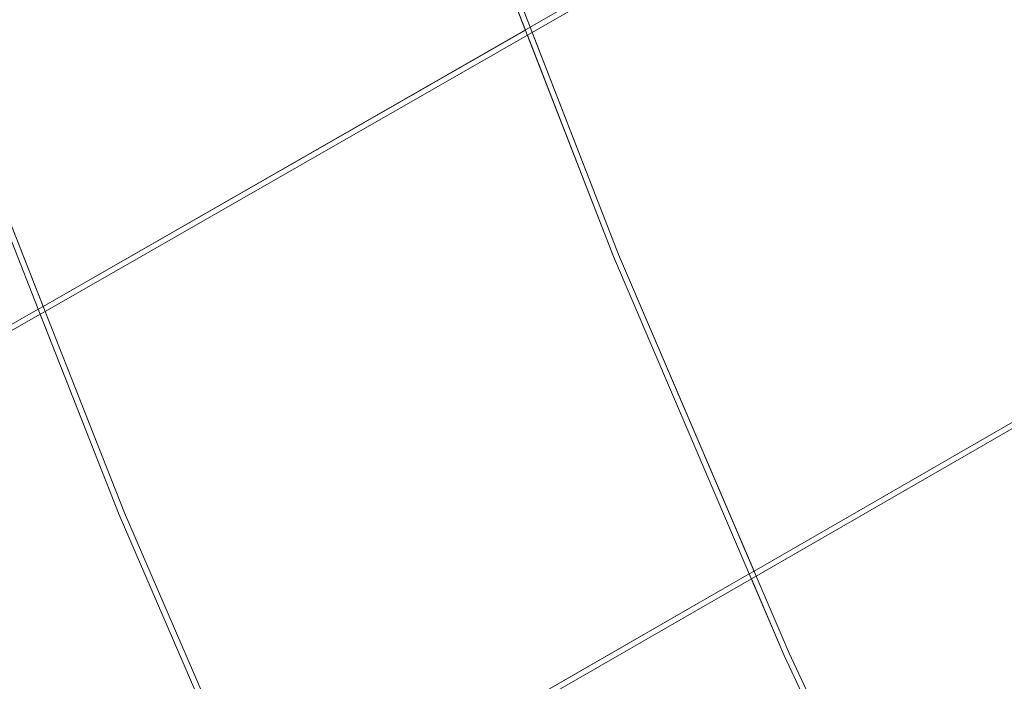
# Model space of a CAD drawing. Units: millimetres. Extents: x -25931 to -3620, y -5352 to 27181.
# Drawn here: x -10949 to -10391, y 10521 to 10896 of the extents above; entities that cross this region are included whole.
import ezdxf

# ---------------------------------------------------------------- set-up
doc = ezdxf.new("R2010")
doc.units = ezdxf.units.MM
doc.header["$MEASUREMENT"] = 0
doc.layers.add('Чертеж и Рисунок_Ном._пера__7', color=7, linetype='Continuous', lineweight=15)

msp = doc.modelspace()

# ---------------------------------------------------------------- linework, layer by layer
at = {"layer": 'Чертеж и Рисунок_Ном._пера__7', "color": 7, "linetype": 'Continuous', "lineweight": 15}
for points in [[(-10660.03, 10892.02), (-9563.55, 11519.87)], [(-10661.62, 10887.51), (-9840.25, 11357.83)], [(-10660.03, 10892.02), (-10392.13, 11045.42)], [(-10658.89, 10889.08), (-10390.98, 11042.48)], [(-10662.76, 10890.45), (-10701.96, 10991.25)], [(-10701.96, 10991.25), (-10612.85, 10762.09)], [(-10699.04, 10992.33), (-10660.03, 10892.02)], [(-10609.96, 10763.27), (-10699.04, 10992.33)], [(-10936.18, 10733.9), (-10660.03, 10892.02)], [(-10936.18, 10733.9), (-10662.76, 10890.45)], [(-10658.89, 10889.08), (-10609.96, 10763.27)], [(-9990.84, 10892.65), (-10534.65, 10579.5)], [(-10935.02, 10730.96), (-10661.62, 10887.51)], [(-10935.02, 10730.96), (-10661.62, 10887.51)], [(-10612.85, 10762.09), (-10661.62, 10887.52)], [(-10938.91, 10732.33), (-10984.01, 10846.8)], [(-10984.01, 10846.8), (-10938.91, 10732.33)], [(-10981.09, 10847.89), (-10936.18, 10733.89)], [(-10935.02, 10730.96), (-10981.09, 10847.89)], [(-10535.89, 10582.39), (-10612.85, 10762.09)], [(-10612.85, 10762.09), (-10535.89, 10582.39)], [(-10609.96, 10763.27), (-10533.17, 10583.95)], [(-10531.93, 10581.07), (-10609.96, 10763.27)], [(-10263.97, 10738.97), (-10533.17, 10583.95)], [(-10938.91, 10732.33), (-10936.18, 10733.9)], [(-10266.69, 10737.4), (-10533.17, 10583.95)], [(-10265.45, 10734.52), (-10531.93, 10581.07)], [(-11751.41, 10263.5), (-10937.75, 10729.4)], [(-11206.64, 10579.03), (-10938.91, 10732.33)], [(-11206.64, 10579.03), (-10938.91, 10732.33)], [(-11205.47, 10576.11), (-10937.75, 10729.4)], [(-10938.91, 10732.33), (-10892.98, 10615.74)], [(-10937.75, 10729.4), (-10935.02, 10730.96)], [(-10892.98, 10615.74), (-10937.75, 10729.4)], [(-10935.02, 10730.96), (-10890.1, 10616.93)], [(-10890.1, 10616.93), (-10935.02, 10730.96)], [(-10810.27, 10424.39), (-10892.98, 10615.74)], [(-10892.98, 10615.74), (-10810.27, 10424.39)], [(-10890.1, 10616.93), (-10807.55, 10425.95)], [(-10807.55, 10425.95), (-10890.1, 10616.93)], [(-10535.89, 10582.39), (-10810.27, 10424.39)], [(-10535.89, 10582.39), (-10807.55, 10425.95)], [(-10533.17, 10583.95), (-10535.89, 10582.39)], [(-10535.89, 10582.39), (-10516.05, 10536.06)], [(-10534.65, 10579.5), (-10806.31, 10423.08)], [(-10534.65, 10579.5), (-10806.31, 10423.08)], [(-10516.05, 10536.06), (-10534.65, 10579.5)], [(-10531.93, 10581.07), (-10513.21, 10537.33)], [(-10513.21, 10537.33), (-10531.93, 10581.07)], [(-10411.69, 10313.42), (-10516.05, 10536.06)], [(-10516.05, 10536.06), (-10411.69, 10313.42)], [(-10513.21, 10537.33), (-10408.89, 10314.79)], [(-10408.89, 10314.79), (-10513.21, 10537.33)]]:
    msp.add_lwpolyline(points, dxfattribs=at)

doc.saveas('drawing.dxf')
